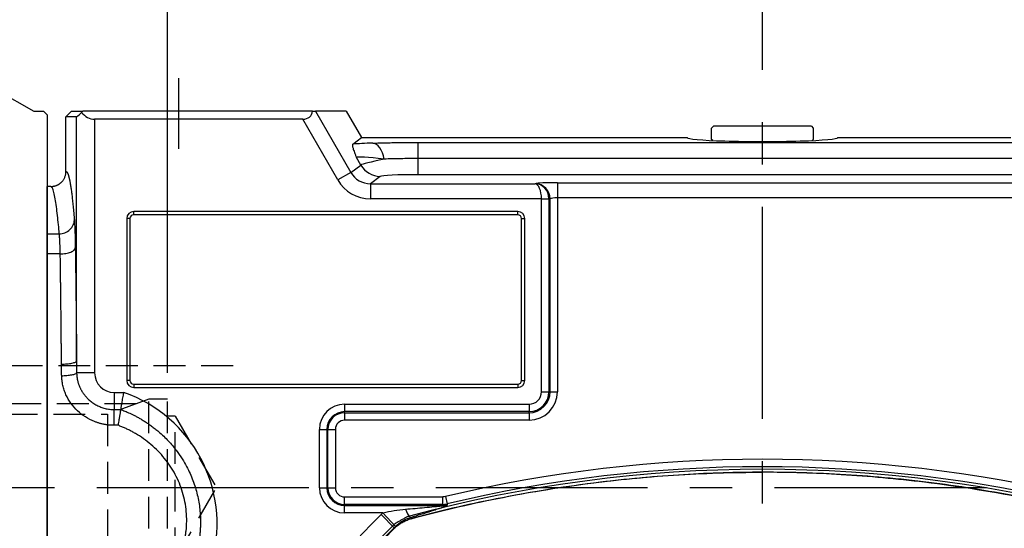
# Model space of a CAD drawing. Units: millimetres. Extents: x -49 to 2146, y -28 to 1372.
# Drawn here: x 1279 to 1540, y 767 to 902 of the extents above; entities that cross this region are included whole.
import ezdxf

# ---------------------------------------------------------------- set-up
doc = ezdxf.new("R2010")
doc.units = ezdxf.units.MM
doc.header["$LTSCALE"] = 7.5
doc.linetypes.add('HIDDEN', pattern=[0.375, 0.25, -0.125])
doc.linetypes.add('中心線', pattern=[12, 7.5, -1.5, 1.5, -1.5])
for name, color, linetype in [('CEN', 2, '中心線'), ('DIM', 3, 'Continuous'), ('HID', 6, 'HIDDEN'), ('MAIN', 7, 'Continuous')]:
    doc.layers.add(name, color=color, linetype=linetype)
doc.styles.get("Standard").update_dxf_attribs({"font": 'simplex.shx'})
doc.dimstyles.new('L', dxfattribs={"dimscale": 7, "dimtxt": 3, "dimasz": 2.5, "dimexe": 1, "dimexo": 1, "dimgap": 1, "dimtad": 1, "dimdsep": 46, "dimtxsty": 'Standard', "dimcen": 0, "dimclrd": 256, "dimclre": 256, "dimclrt": 256, "dimadec": 0, "dimazin": 0, "dimtfac": 0.6, "dimtmove": 0, "dimatfit": 3, "dimfxl": 0, "dimtolj": 1, "dimarcsym": 0})

# ---------------------------------------------------------------- blocks, each defined once
blk = doc.blocks.new('A$C050D4095')
at = {"layer": 'MAIN'}
for centre, start, end in [((-155.88, 90), 314.9048, 345.0952), ((0, 180), 254.9048, 285.0952)]:
    blk.add_arc(centre, 359.9, start, end, dxfattribs=at)
for points in [[(93.86, -167.44), (94.52, -167.23)], [(94.52, -167.23), (97.56, -165.48)], [(97.56, -165.48), (98.08, -165.01)], [(98.08, -165.01), (98.18, -164.91)], [(93.73, -167.48), (93.86, -167.44)]]:
    blk.add_open_spline(points, degree=1, dxfattribs=at)
blk = doc.blocks.new('A$C7EE200AD')
at = {"layer": 'HID', "ltscale": 4.5}
for p, q in [((-225, -32.49), (-225, 32.51)), ((-225, 32.51), (-139.38, 32.51)), ((-166.3, 22.31), (-225, 22.31)), ((-224, 19.51), (-225, 21.24)), ((-163, 23.51), (-173.99, 19.51)), ((-163, -23.49), (-163, 23.51)), ((-158, 23.51), (-163, 23.51)), ((-158, -23.49), (-158, 23.51)), ((-224, -19.49), (-224, 19.51)), ((-224, 19.51), (-221, 19.51)), ((-221, -19.49), (-221, 19.51)), ((-201, 19.01), (-221, 19.01)), ((-201, -19.49), (-201, 19.51)), ((-201, 19.51), (-173.99, 19.51)), ((-173.99, 19.51), (-173.99, -19.49)), ((-156, 19.01), (-158, 19.01)), ((-156, -18.99), (-156, 19.01)), ((-156, 19.01), (-145.03, 0.01)), ((-156, -18.99), (-145.03, 0.01)), ((-224, -19.49), (-225, -21.22)), ((-224, -19.49), (-221, -19.49)), ((-221, -18.99), (-201, -18.99)), ((-201, -19.49), (-173.99, -19.49)), ((-163, -23.49), (-173.99, -19.49)), ((-156, -18.99), (-158, -18.99)), ((-166.3, -22.29), (-225, -22.29)), ((-163, -23.49), (-158, -23.49)), ((-225, -32.49), (-139.38, -32.49))]:
    blk.add_line(p, q, dxfattribs=at)
blk = doc.blocks.new('*D48')
at = {"layer": 'Defpoints', "color": 0}
for p in [(1251.06, 971.58), (1236.06, 926.59), (1251.06, 810.08)]:
    blk.add_point(p, dxfattribs=at)
at = {"layer": 'DIM', "lineweight": -2}
for p, q in [((1236.06, 933.59), (1236.06, 978.58)), ((1251.06, 817.08), (1251.06, 978.58)), ((1218.56, 971.58), (1156.74, 971.58)), ((1251.06, 971.58), (1236.06, 971.58)), ((1268.56, 971.58), (1286.06, 971.58))]:
    blk.add_line(p, q, dxfattribs=at)
at = {"layer": 'DIM'}
for points in [[(1218.56, 974.49), (1218.56, 968.66), (1236.06, 971.58)], [(1268.56, 974.49), (1268.56, 968.66), (1251.06, 971.58)]]:
    blk.add_solid(points, dxfattribs=at)
at = {"layer": 'DIM', "insert": (1178.74, 989.08), "char_height": 21, "attachment_point": 5}
blk.add_mtext('\\A1;15', dxfattribs=at)
blk = doc.blocks.new('*D50')
at = {"layer": 'Defpoints', "color": 0}
for p in [(1318.06, 1021.58), (1236.06, 926.59), (1318.06, 801.08)]:
    blk.add_point(p, dxfattribs=at)
at = {"layer": 'DIM', "lineweight": -2}
for p, q in [((1236.06, 933.59), (1236.06, 1028.58)), ((1318.06, 808.08), (1318.06, 1028.58)), ((1253.56, 1021.58), (1300.56, 1021.58))]:
    blk.add_line(p, q, dxfattribs=at)
at = {"layer": 'DIM'}
for points in [[(1253.56, 1024.49), (1253.56, 1018.66), (1236.06, 1021.58)], [(1300.56, 1024.49), (1300.56, 1018.66), (1318.06, 1021.58)]]:
    blk.add_solid(points, dxfattribs=at)
at = {"layer": 'DIM', "insert": (1277.06, 1039.08), "char_height": 21, "attachment_point": 5}
blk.add_mtext('\\A1;82', dxfattribs=at)
blk = doc.blocks.new('*D51')
at = {"layer": 'Defpoints', "color": 0}
for p in [(1236.06, 1121.58), (1236.06, 926.59), (1691.06, 822.23)]:
    blk.add_point(p, dxfattribs=at)
at = {"layer": 'DIM', "lineweight": -2}
for p, q in [((1236.06, 933.59), (1236.06, 1128.58)), ((1691.06, 1030.45), (1691.06, 1128.58)), ((1673.56, 1121.58), (1253.56, 1121.58)), ((1691.06, 966.67), (1691.06, 989.94)), ((1691.06, 829.23), (1691.06, 926.78))]:
    blk.add_line(p, q, dxfattribs=at)
at = {"layer": 'DIM'}
for points in [[(1253.56, 1124.49), (1253.56, 1118.66), (1236.06, 1121.58)], [(1673.56, 1124.49), (1673.56, 1118.66), (1691.06, 1121.58)]]:
    blk.add_solid(points, dxfattribs=at)
at = {"layer": 'DIM', "insert": (1463.56, 1139.08), "char_height": 21, "attachment_point": 5}
blk.add_mtext('\\A1;455', dxfattribs=at)
blk = doc.blocks.new('*D52')
at = {"layer": 'Defpoints', "color": 0}
for p in [(1236.06, 1071.58), (1236.06, 926.59), (1476.06, 881.56)]:
    blk.add_point(p, dxfattribs=at)
at = {"layer": 'DIM', "lineweight": -2}
for p, q in [((1236.06, 933.59), (1236.06, 1078.58)), ((1476.06, 888.56), (1476.06, 1078.58)), ((1458.56, 1071.58), (1253.56, 1071.58))]:
    blk.add_line(p, q, dxfattribs=at)
at = {"layer": 'DIM'}
for points in [[(1253.56, 1074.49), (1253.56, 1068.66), (1236.06, 1071.58)], [(1458.56, 1074.49), (1458.56, 1068.66), (1476.06, 1071.58)]]:
    blk.add_solid(points, dxfattribs=at)
at = {"layer": 'DIM', "insert": (1356.06, 1089.08), "char_height": 21, "attachment_point": 5}
blk.add_mtext('\\A1;240', dxfattribs=at)

msp = doc.modelspace()

# ---------------------------------------------------------------- linework, layer by layer
at = {"layer": 'CEN'}
for p, q in [((1321.05804, 867.60904), (1321.05804, 886.30852)), ((1476.05804, 615.89239), (1476.05804, 881.5643)), ((1715.54625, 777.56382), (1213.08807, 777.56382))]:
    msp.add_line(p, q, dxfattribs=at)
at = {"layer": 'MAIN'}
for p, q in [((1253.58726, 893.88306), (1282.55804, 877.58699)), ((1282.55804, 877.58699), (1285.05804, 877.58699)), ((1285.05804, 877.58699), (1286.05804, 876.58699)), ((1286.05804, 876.58699), (1286.05804, 777.58699)), ((1292.55895, 877.56382), (1291.05804, 876.06382)), ((1292.55895, 877.56382), (1295.50353, 877.56382)), ((1295.50353, 877.56382), (1295.19743, 877.24882)), ((1356.50945, 877.56382), (1295.50353, 877.56382)), ((1356.50945, 877.56382), (1357.30108, 877.56382)), ((1357.30108, 877.56382), (1357.44091, 877.56382)), ((1357.44091, 877.56382), (1357.3236, 877.52995)), ((1357.3236, 877.52995), (1366.69814, 861.29277)), ((1365.52214, 877.56382), (1357.44091, 877.56382)), ((1365.52214, 877.56382), (1369.56359, 870.56382)), ((1293.86453, 876.02824), (1291.05804, 876.06382)), ((1291.05804, 861.56366), (1291.05804, 876.06382)), ((1293.86453, 811.23081), (1293.86453, 876.02824)), ((1298.66161, 875.43897), (1298.66161, 808.06382)), ((1353.9296, 875.43897), (1298.66161, 875.43897)), ((1363.24722, 859.30038), (1353.9296, 875.43897)), ((1462.55804, 873.06382), (1463.05804, 873.56382)), ((1489.05804, 873.56382), (1463.05804, 873.56382)), ((1489.05804, 873.56382), (1489.55804, 873.06382)), ((1462.55804, 870.06382), (1462.55804, 873.06382)), ((1489.55804, 873.06382), (1489.55804, 870.06382)), ((1367.22915, 868.83498), (1369.56359, 870.56382)), ((1369.56359, 870.56382), (1456.05804, 870.56382)), ((1384.64344, 864.9786), (1384.64344, 869.2636)), ((1384.64344, 869.2636), (1567.47264, 869.2636)), ((1462.84488, 869.77699), (1462.55804, 870.06382)), ((1489.55804, 870.06382), (1489.2712, 869.77699)), ((1496.05804, 870.56382), (1542.05804, 870.56382)), ((1366.69814, 861.29277), (1369.36289, 863.26623)), ((1369.36289, 863.26623), (1368.19923, 865.28174)), ((1384.64344, 860.6936), (1384.64344, 864.9786)), ((1567.47264, 864.9786), (1384.64344, 864.9786)), ((1366.69814, 861.29277), (1363.24722, 859.30038)), ((1567.47264, 860.6936), (1384.64344, 860.6936)), ((1374.53927, 860.26304), (1371.89916, 858.30782)), ((1371.89916, 858.30782), (1415.70164, 858.30782)), ((1371.89916, 858.30782), (1371.89916, 854.3133)), ((1415.70164, 858.30782), (1415.70903, 858.31002)), ((1421.61787, 858.56986), (1421.61787, 854.57534)), ((1421.61787, 858.56986), (1543.4982, 858.56986)), ((1287.0556, 857.56382), (1286.05804, 857.56382)), ((1286.05804, 845.01386), (1286.05804, 857.56382)), ((1287.33309, 857.27993), (1287.0556, 857.56382)), ((1287.0556, 857.56382), (1287.33309, 857.27993)), ((1287.85251, 857.63812), (1287.33437, 857.37355)), ((1417.37794, 854.3133), (1371.89916, 854.3133)), ((1417.37794, 854.3133), (1419.34494, 854.39971)), ((1417.37984, 803.06382), (1417.37984, 854.22669)), ((1419.34946, 854.22669), (1417.37984, 854.22669)), ((1419.64826, 854.3155), (1419.34946, 854.22669)), ((1419.34946, 854.22669), (1419.34946, 803.06382)), ((1419.64826, 803.06382), (1419.64826, 854.3155)), ((1421.61787, 854.57534), (1421.61787, 803.06382)), ((1543.4982, 854.57534), (1421.61787, 854.57534)), ((1411.05804, 850.92985), (1309.05804, 850.92985)), ((1309.05804, 850.06382), (1309.05804, 850.92985)), ((1411.05804, 850.06382), (1309.05804, 850.06382)), ((1411.05804, 850.06382), (1411.05804, 850.92985)), ((1307.19201, 849.06382), (1307.19201, 806.06382)), ((1308.05804, 849.06382), (1307.19201, 849.06382)), ((1308.05804, 849.06382), (1308.05804, 806.06382)), ((1412.05804, 849.06382), (1412.92406, 849.06382)), ((1412.05804, 806.06382), (1412.05804, 849.06382)), ((1412.92406, 806.06382), (1412.92406, 849.06382)), ((1286.05804, 845.01386), (1289.27899, 845.01386)), ((1286.05804, 839.68053), (1286.05804, 845.01386)), ((1289.53973, 839.68053), (1286.05804, 839.68053)), ((1286.05804, 715.44712), (1286.05804, 839.68053)), ((1298.66161, 808.06382), (1293.88901, 808.06382)), ((1308.05804, 806.06382), (1307.19201, 806.06382)), ((1412.05804, 806.06382), (1412.92406, 806.06382)), ((1309.05804, 805.06382), (1309.05804, 804.1978)), ((1309.05804, 805.06382), (1411.05804, 805.06382)), ((1309.05804, 804.1978), (1411.05804, 804.1978)), ((1411.05804, 805.06382), (1411.05804, 804.1978)), ((1417.37984, 803.06382), (1419.34946, 803.06382)), ((1419.64826, 803.06382), (1419.34946, 803.06382)), ((1419.64826, 803.06382), (1421.61787, 803.06382)), ((1303.86478, 802.86382), (1303.86478, 798.33516)), ((1303.86478, 802.86382), (1306.42013, 802.86382)), ((1303.86478, 798.33516), (1305.63099, 798.33516)), ((1365.05804, 799.74202), (1414.05804, 799.74202)), ((1365.05804, 799.74202), (1365.05804, 797.77241)), ((1414.05804, 797.77241), (1365.05804, 797.77241)), ((1365.05804, 797.4736), (1365.05804, 797.77241)), ((1414.05804, 799.74202), (1414.05804, 797.77241)), ((1414.05804, 797.4736), (1414.05804, 797.77241)), ((1365.05804, 797.4736), (1414.05804, 797.4736)), ((1365.05804, 797.4736), (1365.05804, 795.50399)), ((1414.05804, 795.50399), (1365.05804, 795.50399)), ((1414.05804, 797.4736), (1414.05804, 795.50399)), ((1304.92947, 794.1467), (1303.86478, 794.1467)), ((1358.37984, 777.56382), (1358.37984, 793.06382)), ((1358.37984, 793.06382), (1360.34946, 793.06382)), ((1360.34946, 793.06382), (1360.34946, 777.56382)), ((1360.64826, 793.06382), (1360.34946, 793.06382)), ((1360.64826, 777.56382), (1360.64826, 793.06382)), ((1360.64826, 793.06382), (1362.61787, 793.06382)), ((1362.61787, 793.06382), (1362.61787, 777.56382)), ((1476.05804, 781.68214), (1476.05804, 781.6822)), ((1286.05804, 777.58699), (1286.05804, 678.58699)), ((1358.37984, 777.56382), (1360.34946, 777.56382)), ((1360.64826, 777.56382), (1360.34946, 777.56382)), ((1360.64826, 777.56382), (1362.61787, 777.56382)), ((1365.05804, 773.15404), (1365.05804, 775.12366)), ((1365.05804, 775.12366), (1391.14464, 775.12366)), ((1391.14464, 773.15404), (1391.14464, 775.12366)), ((1391.83099, 775.20449), (1392.28855, 773.28876)), ((1365.05804, 773.15404), (1365.05804, 772.85524)), ((1391.14464, 773.15404), (1365.05804, 773.15404)), ((1365.05804, 770.88562), (1365.05804, 772.85524)), ((1365.05804, 772.85524), (1391.17984, 772.85524)), ((1391.17984, 772.85524), (1391.14464, 773.15404)), ((1392.28855, 773.28876), (1392.32421, 772.99007)), ((1375.2374, 770.88562), (1365.05804, 770.88562)), ((1374.75142, 770.42241), (1378.22873, 766.93608)), ((1375.2374, 770.88562), (1378.55186, 767.24636)), ((1382.536, 769.61944), (1382.70228, 769.33604)), ((1378.30694, 766.79839), (1378.22873, 766.93608))]:
    msp.add_line(p, q, dxfattribs=at)
at = {"layer": 'MAIN', "linetype": 'Continuous', "lineweight": 0}
for p, q in [((1286.05804, 844.39248), (1286.05804, 839.32895)), ((1286.05804, 830.53509), (1286.05804, 724.59256))]:
    msp.add_line(p, q, dxfattribs=at)
at = {"layer": 'MAIN', "flags": 128}
msp.add_lwpolyline([(1375.5856, 864.84341), (1375.38487, 865.70111), (1375.11724, 866.49723), (1374.78903, 867.21297), (1374.40797, 867.83145), (1373.98307, 868.33807), (1373.52433, 868.72089), (1373.04259, 868.97087), (1372.54921, 869.08212)], dxfattribs=at)
at = {"layer": 'MAIN'}
for centre, radius, start, end in [((1374.56657, 866.27277), 6.0098, 210.0180841, 269.739658), ((1415.63837, 854.30073), 4.00991, 0.2110611, 88.990409), ((1309.05804, 849.06382), 1.86603, 90, 180), ((1309.05804, 849.06382), 1, 90, 180), ((1411.05804, 849.06382), 1.86603, 0, 90), ((1411.05804, 849.06382), 1, 0, 90), ((1309.05804, 806.06382), 1.86603, 180, 270), ((1309.05804, 806.06382), 1, 180, 270), ((1411.05804, 806.06382), 1.86603, 270, 0), ((1411.05804, 806.06382), 1, 270, 0), ((1414.05804, 803.06382), 3.3218, 270, 0), ((1414.05804, 803.06382), 5.29142, 270, 0), ((1414.05804, 803.06382), 5.59022, 270, 0), ((1414.05804, 803.06382), 7.55983, 270, 0), ((1294.34534, 768.06382), 36.83531, 345, 70.8644254), ((1365.05804, 793.06382), 6.6782, 90, 180), ((1365.05804, 793.06382), 4.70858, 90, 180), ((1365.05804, 793.06382), 4.40978, 90, 180), ((1365.05804, 793.06382), 2.44017, 90, 180), ((1476.05804, 422.56382), 362.55983, 76.5667648, 103.4332352), ((1476.05804, 422.56382), 360.59022, 76.5667648, 103.4332352), ((1365.05804, 777.56382), 6.6782, 180, 270), ((1365.05804, 777.56382), 4.70858, 180, 270), ((1365.05804, 777.56382), 4.40978, 180, 270), ((1365.05804, 777.56382), 2.44017, 180, 270), ((1386.87677, 773.57125), 5.87018, 196.7216585, 222.3145975), ((1391.16175, 777.9328), 5.07759, 270.2040986, 283.234656), ((1631.94261, 512.56382), 364.1955, 134.9257569, 152.372897), ((1631.94261, 512.56382), 359.27146, 134.9257569, 165.0742431)]:
    msp.add_arc(centre, radius, start, end, dxfattribs=at)
for centre, major_axis, ratio, start_param, end_param in [((1298.66161, 880.82832), (-4.79925, -4.79932), 0.017676345, 0.017231806, 0.746859869), ((1298.66161, 881.31896), (0, -5.87999), 0.81632765, 5.476923629, 6.283185307), ((1351.10059, 880.33896), (-4.92367, 4.06773), 0.554858322, 2.550173827, 3.51889364), ((1387.23467, 868.18902), (-24.25703, 0.02889), 0.045355261, 5.362724198, 5.682168375), ((1476.05804, 870.56382), (-20, 0), 0.052407779, 0, 3.141592654), ((1387.23467, 862.19724), (-19.06252, 3.04308), 0.051154798, 5.37797635, 6.237422906), ((1384.91576, 866.21371), (-15.59053, -2.99451), 0.032414813, 5.347713867, 6.207160423), ((1371.9362, 864.32703), (-4.8652, -3.60308), 0.991061306, 6.169772175, 7.214686412), ((1384.91576, 860.22193), (-10.39587, 0.01238), 0.045355261, 4.73864089, 6.222170754), ((1371.9362, 864.32703), (-8.06728, -5.97449), 0.996145234, 6.169772175, 7.214686412), ((1415.70164, 854.3133), (0.64772, -3.95287), 0.908287162, 1.444669803, 2.963106253), ((1415.70164, 854.3133), (0.10655, -3.99975), 0.418829521, 1.559639862, 3.078076311), ((1421.61787, 858.25541), (-6, 0), 0.052407779, 4.71238898, 6.108652382), ((1415.34899, 854.20849), (-1.94928, -0.57936), 0.983498724, 2.85720134, 2.900473049), ((1415.34899, 854.20849), (-3.83476, -1.13976), 0.999861589, 2.85720134, 2.900473049), ((1421.61787, 854.2609), (-2, 0), 0.157223338, 4.71238898, 6.108652382), ((1303.86478, 808.06382), (5.20317, 0), 0.999390827, 3.141592654, 4.71238898)]:
    msp.add_ellipse(centre, major_axis=major_axis, ratio=ratio, start_param=start_param, end_param=end_param, dxfattribs=at)
for points in [[(1357.30108, 877.56382), (1357.30862, 877.55254), (1357.31613, 877.54124), (1357.3236, 877.52995)], [(1391.83099, 775.20449), (1391.60567, 775.15067), (1391.3763, 775.12366), (1391.14464, 775.12366)], [(1391.14464, 773.15404), (1391.53069, 773.15459), (1391.91294, 773.19961), (1392.28855, 773.28876)], [(1374.75142, 770.42241), (1374.90991, 770.58049), (1375.0719, 770.7349), (1375.2374, 770.88562)], [(1382.70228, 769.33604), (1382.64414, 769.32038), (1382.58624, 769.30409), (1382.52856, 769.28718)], [(1378.55186, 767.24636), (1378.44176, 767.14541), (1378.33405, 767.04198), (1378.22873, 766.93608)], [(1378.43646, 766.92473), (1378.39286, 766.88313), (1378.34968, 766.84102), (1378.30694, 766.79839)]]:
    msp.add_open_spline(points, degree=3, dxfattribs=at)
for points, knots in [([(1367.22915, 868.83498), (1367.16115, 868.78462), (1367.13768, 868.65984), (1367.16749, 868.28196), (1367.22105, 868.02826), (1367.39871, 867.40352), (1367.5211, 867.03841), (1367.74629, 866.42538), (1367.82831, 866.21011), (1367.96069, 865.8725), (1368.00638, 865.75751), (1368.10068, 865.52294), (1368.14979, 865.4022), (1368.19923, 865.28174)], [0, 0, 0, 0, 0.25, 0.25, 0.5, 0.5, 0.75, 0.75, 0.875, 0.875, 0.9375, 0.9375, 1, 1, 1, 1]), ([(1372.54921, 869.08212), (1373.45198, 869.11219), (1374.38816, 869.13843), (1375.83969, 869.17234), (1376.33145, 869.18274), (1377.33073, 869.20172), (1377.83966, 869.21032), (1379.38027, 869.23324), (1380.41825, 869.24458), (1382.51509, 869.25976), (1383.57394, 869.2636), (1384.64344, 869.2636)], [0, 0, 0, 0, 0.25, 0.25, 0.375, 0.375, 0.5, 0.5, 0.75, 0.75, 1, 1, 1, 1]), ([(1384.64344, 864.9786), (1383.04226, 864.9786), (1381.47201, 864.96744), (1379.54919, 864.93907), (1379.16773, 864.93267), (1378.41893, 864.91854), (1378.05044, 864.9108), (1376.96285, 864.88551), (1376.26151, 864.86592), (1375.5856, 864.84341)], [0, 0, 0, 0, 0.5, 0.5, 0.625, 0.625, 0.75, 0.75, 1, 1, 1, 1]), ([(1287.0556, 857.56373), (1287.1237, 857.56473), (1287.26126, 857.56676), (1287.46904, 857.58341), (1287.67957, 857.61067), (1287.89199, 857.65003), (1288.10535, 857.70165), (1288.31865, 857.76593), (1288.5308, 857.84304), (1288.74067, 857.93311), (1288.94713, 858.0361), (1289.149, 858.15184), (1289.34512, 858.28003), (1289.53437, 858.42023), (1289.71566, 858.57185), (1289.90536, 858.75056), (1290.10201, 858.96289), (1290.30161, 859.21577), (1290.48673, 859.49466), (1290.65277, 859.79799), (1290.7953, 860.12325), (1290.9106, 860.46698), (1290.99458, 860.82489), (1291.04806, 861.19205), (1291.05471, 861.43971), (1291.05804, 861.56366)], [0, 0, 0, 0, 0.032509056, 0.0656679598, 0.0994502284, 0.1338248693, 0.1687563466, 0.204204618, 0.2401252508, 0.2764696204, 0.3131851937, 0.3502158968, 0.3875025635, 0.424983456, 0.4625948496, 0.5002716676, 0.5493461598, 0.6006259091, 0.6539135962, 0.7089701376, 0.7655171123, 0.8232416269, 0.8818035538, 0.9408447997, 1, 1, 1, 1]), ([(1291.05804, 861.56366), (1291.0727, 861.56236), (1291.102, 861.55976), (1291.14593, 861.54373), (1291.18983, 861.51882), (1291.2337, 861.48417), (1291.27753, 861.44), (1291.32132, 861.38625), (1291.36508, 861.32294), (1291.4088, 861.25007), (1291.45249, 861.16763), (1291.49615, 861.07563), (1291.53977, 860.97406), (1291.58335, 860.86293), (1291.6269, 860.74224), (1291.67041, 860.61198), (1291.71389, 860.47215), (1291.75733, 860.32277), (1291.80074, 860.16381), (1291.84411, 859.9953), (1291.88745, 859.81722), (1291.93075, 859.62957), (1291.97402, 859.43236), (1292.01725, 859.22559), (1292.06044, 859.00925), (1292.1036, 858.78335), (1292.14673, 858.54788), (1292.20418, 858.22123), (1292.27579, 857.78964), (1292.36139, 857.23469), (1292.44658, 856.643), (1292.53138, 856.01457), (1292.61579, 855.3494), (1292.69979, 854.64749), (1292.7834, 853.90885), (1292.86661, 853.13348), (1292.94942, 852.32132), (1293.03183, 851.47261), (1293.11384, 850.58648), (1293.19549, 849.66615), (1293.24952, 849.02226), (1293.27656, 848.70012)], [0, 0, 0, 0, 0.019297826, 0.038581462, 0.057852024, 0.077110628, 0.096358396, 0.115596448, 0.134825908, 0.154047902, 0.173263555, 0.192473994, 0.211680349, 0.230883748, 0.250085321, 0.269286197, 0.288487507, 0.30769038, 0.326895947, 0.346105335, 0.365319675, 0.384540093, 0.403767715, 0.423003668, 0.442249076, 0.461505059, 0.480772739, 0.500053234, 0.538615798, 0.577127851, 0.615598345, 0.654036263, 0.69245061, 0.730850407, 0.769244688, 0.807642488, 0.84605284, 0.884484769, 0.922947285, 0.961449375, 1, 1, 1, 1]), ([(1289.27899, 845.01386), (1289.20658, 845.83591), (1289.05225, 847.58798), (1288.80041, 850.00227), (1288.51589, 852.33366), (1288.1981, 854.43324), (1287.84706, 856.10244), (1287.55523, 857.10418), (1287.37969, 857.24306), (1287.33309, 857.27993)], [0, 0, 0, 0, 0.1167010125, 0.2487315021, 0.3960905588, 0.5587771509, 0.7367901294, 0.9301282302, 1, 1, 1, 1]), ([(1289.27899, 845.01386), (1289.74695, 845.01971), (1290.25117, 845.10408), (1291.22793, 845.46974), (1291.69754, 845.75213), (1292.47594, 846.46991), (1292.78218, 846.90295), (1293.17872, 847.80364), (1293.27022, 848.2686), (1293.27656, 848.70012)], [0, 0, 0, 0, 0.25, 0.25, 0.5, 0.5, 0.75, 0.75, 1, 1, 1, 1]), ([(1293.27656, 848.70012), (1293.2807, 848.64905), (1293.28897, 848.54697), (1293.30119, 848.38148), (1293.31325, 848.2071), (1293.32513, 848.02292), (1293.33685, 847.82919), (1293.3484, 847.62584), (1293.36918, 847.23703), (1293.39814, 846.61955), (1293.43314, 845.70892), (1293.4649, 844.70607), (1293.48842, 843.80006), (1293.50538, 843.03929), (1293.51708, 842.45244), (1293.52785, 841.85169), (1293.53415, 841.4396), (1293.5373, 841.23345)], [0, 0, 0, 0, 0.035780695, 0.071521938, 0.107251244, 0.142996153, 0.178784171, 0.214642706, 0.250599002, 0.375804524, 0.500687671, 0.625353656, 0.750432002, 0.813016758, 0.875375868, 0.937654905, 1, 1, 1, 1]), ([(1289.53973, 839.68053), (1289.53764, 839.77925), (1289.53343, 839.97807), (1289.52641, 840.27287), (1289.51883, 840.56719), (1289.51063, 840.86012), (1289.50183, 841.15121), (1289.49243, 841.43985), (1289.48242, 841.72545), (1289.47181, 842.00736), (1289.4606, 842.28496), (1289.44879, 842.55755), (1289.43637, 842.82447), (1289.42334, 843.08498), (1289.40972, 843.33838), (1289.39549, 843.5839), (1289.38066, 843.8208), (1289.36522, 844.04831), (1289.34918, 844.26561), (1289.33254, 844.47202), (1289.31529, 844.66635), (1289.29746, 844.84922), (1289.28517, 844.95878), (1289.27899, 845.01386)], [0, 0, 0, 0, 0.041698803, 0.083989104, 0.126871003, 0.170344595, 0.214409969, 0.259067213, 0.30431641, 0.350157641, 0.396590983, 0.44361651, 0.491234292, 0.539444397, 0.588246893, 0.637641841, 0.687629303, 0.738209338, 0.789382001, 0.841147347, 0.893505429, 0.946456297, 1, 1, 1, 1]), ([(1289.53973, 839.68053), (1290.00345, 839.68632), (1290.50224, 839.72481), (1291.46905, 839.88244), (1291.93433, 840.002), (1292.70977, 840.30323), (1293.01755, 840.48397), (1293.42331, 840.85955), (1293.52238, 841.05331), (1293.5373, 841.23345)], [0, 0, 0, 0, 0.25, 0.25, 0.5, 0.5, 0.75, 0.75, 1, 1, 1, 1]), ([(1289.86697, 810.40966), (1289.86383, 810.82294), (1289.85755, 811.64985), (1289.84768, 812.88803), (1289.83748, 814.12519), (1289.82691, 815.36103), (1289.81597, 816.59554), (1289.80468, 817.82861), (1289.79303, 819.06016), (1289.78102, 820.29012), (1289.76864, 821.51838), (1289.75591, 822.74487), (1289.74282, 823.9695), (1289.72936, 825.19219), (1289.71555, 826.41285), (1289.70137, 827.6314), (1289.68683, 828.84775), (1289.67194, 830.06181), (1289.65668, 831.27349), (1289.64106, 832.48272), (1289.62508, 833.6894), (1289.60875, 834.89344), (1289.59205, 836.09478), (1289.57498, 837.29323), (1289.55758, 838.48908), (1289.54569, 839.28327), (1289.53973, 839.68053)], [0, 0, 0, 0, 0.041266179, 0.08256716, 0.123902947, 0.165273541, 0.206678948, 0.248119168, 0.289594207, 0.331104066, 0.37264875, 0.414228261, 0.455842602, 0.497491776, 0.539175787, 0.580894638, 0.622648332, 0.664436871, 0.706260259, 0.748118499, 0.790011594, 0.831939547, 0.873902361, 0.915900039, 0.957932584, 1, 1, 1, 1]), ([(1293.5373, 841.23345), (1293.54321, 840.82904), (1293.55503, 840.02049), (1293.57232, 838.80301), (1293.58929, 837.58268), (1293.6059, 836.35914), (1293.62216, 835.13249), (1293.63807, 833.9027), (1293.65364, 832.66978), (1293.66885, 831.43372), (1293.68371, 830.19454), (1293.69822, 828.95222), (1293.71238, 827.70677), (1293.72619, 826.45818), (1293.73965, 825.20646), (1293.75276, 823.95162), (1293.76552, 822.69363), (1293.77793, 821.43252), (1293.78999, 820.16827), (1293.8017, 818.90089), (1293.81306, 817.63038), (1293.82406, 816.35674), (1293.83472, 815.07997), (1293.84503, 813.80003), (1293.855, 812.51711), (1293.86136, 811.65967), (1293.86453, 811.23081)], [0, 0, 0, 0, 0.04178072, 0.083531957, 0.125256365, 0.166956599, 0.20863532, 0.250295195, 0.291938892, 0.333569084, 0.375188445, 0.416799652, 0.458405383, 0.500008319, 0.541611139, 0.583216523, 0.624827152, 0.666445702, 0.708074852, 0.749717276, 0.791375648, 0.833052635, 0.874750905, 0.916473118, 0.958221933, 1, 1, 1, 1]), ([(1289.86697, 810.40966), (1290.33024, 810.41291), (1290.82845, 810.43343), (1291.79422, 810.51698), (1292.25904, 810.58023), (1293.03417, 810.73945), (1293.3421, 810.83493), (1293.74884, 811.03331), (1293.84871, 811.13565), (1293.86453, 811.23081)], [0, 0, 0, 0, 0.25, 0.25, 0.5, 0.5, 0.75, 0.75, 1, 1, 1, 1]), ([(1293.86453, 811.23081), (1293.8672, 810.70526), (1293.87255, 809.65005), (1293.88351, 808.59394), (1293.88901, 808.06382)], [0, 0, 0, 0, 0.498051885, 1, 1, 1, 1]), ([(1289.91184, 807.31992), (1289.90486, 807.67564), (1289.89112, 808.37517), (1289.87602, 809.40508), (1289.86995, 810.07876), (1289.86697, 810.40966)], [0, 0, 0, 0, 0.34488444, 0.678215664, 1, 1, 1, 1]), ([(1289.91184, 807.31992), (1290.35776, 807.32866), (1290.83423, 807.35227), (1291.76, 807.43401), (1292.20713, 807.49226), (1292.96762, 807.6345), (1293.27906, 807.71814), (1293.71607, 807.8913), (1293.84226, 807.98042), (1293.88901, 808.06382)], [0, 0, 0, 0, 0.25, 0.25, 0.5, 0.5, 0.75, 0.75, 1, 1, 1, 1]), ([(1303.86478, 794.1467), (1303.73501, 794.14768), (1303.47605, 794.14965), (1303.08867, 794.16555), (1302.70335, 794.19096), (1302.32006, 794.22678), (1301.93882, 794.27279), (1301.55963, 794.32903), (1301.18248, 794.39549), (1300.80738, 794.47218), (1300.43433, 794.55909), (1300.06332, 794.65622), (1299.69436, 794.76357), (1299.32746, 794.88113), (1298.96259, 795.00892), (1297.88578, 795.41836), (1296.16657, 796.28763), (1294.05386, 797.94078), (1292.29553, 799.9454), (1291.19815, 801.86295), (1290.56035, 803.4887), (1290.26718, 804.53681), (1290.09538, 805.3882), (1289.99974, 806.03074), (1289.93482, 806.67478), (1289.9195, 807.10491), (1289.91184, 807.31992)], [0, 0, 0, 0, 0.018243319, 0.036403591, 0.054493767, 0.072526946, 0.090516356, 0.108475317, 0.126417221, 0.144355494, 0.162303573, 0.180274873, 0.198282756, 0.216340503, 0.234461285, 0.252658139, 0.378424031, 0.503712543, 0.628615145, 0.752867435, 0.814614957, 0.876523152, 0.907570429, 0.938447465, 0.969231381, 1, 1, 1, 1]), ([(1293.88901, 808.06382), (1293.89165, 807.95804), (1293.89693, 807.7471), (1293.91795, 807.43204), (1293.94829, 807.11959), (1293.98867, 806.81007), (1294.0386, 806.50378), (1294.09792, 806.20101), (1294.16636, 805.90202), (1294.24368, 805.60708), (1294.32961, 805.31643), (1294.4239, 805.03029), (1294.52629, 804.74888), (1294.63652, 804.47239), (1294.7543, 804.20103), (1294.87939, 803.93495), (1295.0115, 803.67432), (1295.15038, 803.41928), (1295.29574, 803.16998), (1295.44732, 802.92653), (1295.60487, 802.68904), (1295.7681, 802.45762), (1295.93675, 802.23235), (1296.11057, 802.01331), (1296.2893, 801.80057), (1296.47268, 801.59419), (1296.66046, 801.39421), (1296.92508, 801.12736), (1297.2766, 800.80187), (1297.72718, 800.43093), (1298.20081, 800.08534), (1298.69616, 799.76665), (1299.21182, 799.47632), (1299.74626, 799.21578), (1300.29788, 798.98636), (1300.86496, 798.78933), (1301.44569, 798.62594), (1302.03819, 798.49706), (1302.64045, 798.40461), (1303.2504, 798.34608), (1303.65963, 798.33881), (1303.86478, 798.33516)], [0, 0, 0, 0, 0.0207074998, 0.0412907859, 0.061749585, 0.082083691, 0.102292962, 0.1223773173, 0.1423367344, 0.1621712467, 0.1818809401, 0.2014659509, 0.2209264628, 0.2402627048, 0.2594749486, 0.2785635062, 0.2975287276, 0.316370999, 0.3350907401, 0.3536884024, 0.3721644672, 0.3905194434, 0.408753866, 0.4268682943, 0.4448633096, 0.4627395144, 0.4804975301, 0.4981379955, 0.5357116839, 0.5734423269, 0.6113334217, 0.6493887316, 0.6876122643, 0.7260082494, 0.7645811156, 0.8033354674, 0.8422760621, 0.8814077852, 0.9207356268, 0.9602646568, 1, 1, 1, 1]), ([(1305.63059, 798.33289), (1305.64545, 798.41529), (1305.66365, 798.51641), (1305.70556, 798.74987), (1305.72936, 798.88281), (1305.78263, 799.18146), (1305.81218, 799.34762), (1305.87482, 799.70154), (1305.90815, 799.89052), (1305.97869, 800.29252), (1306.0162, 800.50716), (1306.09272, 800.94742), (1306.13195, 801.1742), (1306.21227, 801.64092), (1306.25364, 801.8825), (1306.31597, 802.24846), (1306.33678, 802.37093), (1306.37844, 802.61682), (1306.39954, 802.74169), (1306.42013, 802.86382)], [0, 0, 0, 0, 0.125, 0.125, 0.25, 0.25, 0.375, 0.375, 0.5, 0.5, 0.625, 0.625, 0.75, 0.75, 0.875, 0.875, 0.9375, 0.9375, 1, 1, 1, 1]), ([(1303.86478, 794.1467), (1303.86478, 794.55763), (1303.86478, 794.99869), (1303.86478, 795.8757), (1303.86478, 796.31034), (1303.86478, 797.09257), (1303.86478, 797.43883), (1303.86478, 797.99165), (1303.86478, 798.19822), (1303.86478, 798.33516)], [0, 0, 0, 0, 0.25, 0.25, 0.5, 0.5, 0.75, 0.75, 1, 1, 1, 1]), ([(1304.92947, 794.1467), (1304.93941, 794.19595), (1304.96871, 794.34115), (1305.04003, 794.72744), (1305.14366, 795.3026), (1305.25137, 795.91373), (1305.33248, 796.36533), (1305.38328, 796.67262), (1305.42034, 796.88094), (1305.45301, 797.05691), (1305.48459, 797.29955), (1305.52796, 797.60505), (1305.57235, 797.90609), (1305.6017, 798.12099), (1305.62123, 798.23922), (1305.62788, 798.30227), (1305.63018, 798.32106), (1305.63134, 798.33053)], [0, 0, 0, 0, 0.0281214217, 0.082912479, 0.2188844152, 0.353545479, 0.4401027382, 0.4979794599, 0.5525982104, 0.58156944, 0.622401294, 0.729552638, 0.8249606698, 0.9035904226, 0.9691984151, 0.9844869726, 1, 1, 1, 1]), ([(1305.63122, 798.33022), (1305.80657, 798.26505), (1306.17489, 798.12816), (1306.7489, 797.90006), (1307.37069, 797.63963), (1308.03829, 797.34276), (1308.74997, 797.00638), (1309.50356, 796.62687), (1310.2966, 796.20055), (1311.12631, 795.72359), (1311.98952, 795.19204), (1312.88267, 794.60186), (1313.80173, 793.949), (1314.74227, 793.22935), (1316.28945, 791.95175), (1318.22347, 790.09542), (1320.282, 787.65421), (1321.87216, 785.36714), (1323.41736, 782.70893), (1324.84966, 779.53765), (1326.01237, 775.72809), (1326.67438, 771.89134), (1326.81404, 768.99454), (1326.75948, 767.05889), (1326.6984, 766.04393), (1326.60289, 765.01429), (1326.4714, 763.97126), (1326.30273, 762.91617), (1326.0946, 761.85075), (1325.84893, 760.77563), (1325.65237, 760.0615), (1325.55332, 759.70167)], [0, 0, 0, 0, 0.011730516, 0.024640981, 0.038731928, 0.054003957, 0.070457738, 0.088094016, 0.106913613, 0.126917433, 0.148106464, 0.170481787, 0.194044573, 0.218796096, 0.244737732, 0.319868033, 0.386527004, 0.444685454, 0.494318722, 0.579174519, 0.662212648, 0.74339848, 0.82270281, 0.84359743, 0.864855892, 0.886477335, 0.908460905, 0.930805759, 0.953511077, 0.976576073, 1, 1, 1, 1]), ([(1321.90982, 761.0898), (1321.96035, 761.25414), (1322.06125, 761.58234), (1322.20058, 762.07761), (1322.33078, 762.57401), (1322.451, 763.07181), (1322.56148, 763.57093), (1322.66215, 764.07139), (1322.75302, 764.57318), (1322.8341, 765.0763), (1322.90538, 765.58074), (1323.05044, 766.77379), (1323.16792, 768.66565), (1323.0673, 771.25109), (1322.70819, 773.81184), (1322.08922, 776.32581), (1321.21928, 778.7718), (1320.11081, 781.112), (1318.78263, 783.3299), (1317.25544, 785.3988), (1315.5396, 787.31998), (1313.66573, 789.06404), (1311.64983, 790.63042), (1309.94265, 791.73055), (1308.61625, 792.4765), (1307.71824, 792.94201), (1306.80439, 793.37596), (1305.87578, 793.78129), (1305.24517, 794.0248), (1304.92947, 794.1467)], [0, 0, 0, 0, 0.012610943, 0.025183305, 0.037721562, 0.05023023, 0.062713856, 0.075177014, 0.0876243, 0.100060329, 0.112489728, 0.124917131, 0.188021719, 0.250865269, 0.313686781, 0.376532701, 0.439547718, 0.50286663, 0.565253083, 0.628022819, 0.690403542, 0.753174929, 0.81481953, 0.876735821, 0.901381031, 0.926001242, 0.950625281, 0.975281967, 1, 1, 1, 1]), ([(1476.05804, 781.68214), (1469.11097, 781.68214), (1454.67752, 781.22085), (1431.11512, 779.06633), (1406.18383, 775.08225), (1389.89932, 771.26908), (1382.52856, 769.28718)], [0.0265522035, 0.0265522035, 0.0265522035, 0.0265522035, 0.2400243814, 0.4658258191, 0.751634921, 1, 1, 1, 1]), ([(1382.70228, 769.33604), (1386.50412, 770.36027), (1390.32111, 771.3222), (1397.98548, 773.12118), (1401.83459, 773.95855), (1409.55406, 775.50541), (1413.42383, 776.21473), (1421.18363, 777.50408), (1425.07365, 778.0841), (1432.87395, 779.11482), (1436.78584, 779.56574), (1444.6223, 780.33807), (1448.54387, 780.65924), (1460.31858, 781.42879), (1468.18174, 781.6822), (1476.05804, 781.6822)], [0, 0, 0, 0, 0.125, 0.125, 0.25, 0.25, 0.375, 0.375, 0.5, 0.5, 0.625, 0.625, 0.75, 0.75, 1, 1, 1, 1]), ([(1569.4138, 769.33604), (1565.61196, 770.36027), (1561.79497, 771.3222), (1554.13059, 773.12118), (1550.28149, 773.95855), (1542.56202, 775.50541), (1538.69225, 776.21473), (1530.93245, 777.50408), (1527.04243, 778.0841), (1519.24212, 779.11482), (1515.33023, 779.56574), (1507.49378, 780.33807), (1503.57221, 780.65924), (1491.7975, 781.42879), (1483.93434, 781.6822), (1476.05804, 781.6822)], [0, 0, 0, 0, 0.125, 0.125, 0.25, 0.25, 0.375, 0.375, 0.5, 0.5, 0.625, 0.625, 0.75, 0.75, 1, 1, 1, 1]), ([(1569.58752, 769.28718), (1562.21676, 771.26908), (1545.93225, 775.08225), (1521.00096, 779.06633), (1497.43855, 781.22085), (1483.00511, 781.68214), (1476.05804, 781.68214)], [0.0265522035, 0.0265522035, 0.0265522035, 0.0265522035, 0.2749172825, 0.5607263844, 0.7865278221, 1, 1, 1, 1]), ([(1375.2374, 770.88562), (1376.22492, 771.14259), (1377.22141, 771.34543), (1379.22944, 771.67206), (1380.24028, 771.795), (1381.25481, 771.88227)], [0, 0, 0, 0, 0.5, 0.5, 1, 1, 1, 1]), ([(1381.25481, 771.88227), (1382.94522, 772.02768), (1384.63513, 772.17311), (1387.16146, 772.39892), (1388.00214, 772.47525), (1389.25658, 772.59717), (1389.67465, 772.63899), (1390.29232, 772.70727), (1390.49742, 772.7309), (1390.7963, 772.77052), (1390.89411, 772.78428), (1391.0315, 772.80775), (1391.07655, 772.81616), (1391.13343, 772.83017), (1391.15034, 772.83504), (1391.17484, 772.8452), (1391.18179, 772.85051), (1391.17984, 772.85524)], [0, 0, 0, 0, 0.5, 0.5, 0.75, 0.75, 0.875, 0.875, 0.9375, 0.9375, 0.96875, 0.96875, 0.984375, 0.984375, 0.9921875, 0.9921875, 1, 1, 1, 1]), ([(1392.32421, 772.99007), (1392.32686, 772.96789), (1392.31481, 772.9428), (1392.2647, 772.88747), (1392.2261, 772.85689), (1392.07915, 772.7606), (1391.9432, 772.69165), (1391.62737, 772.54855), (1391.45197, 772.47647), (1391.08051, 772.33146), (1390.88386, 772.25842), (1390.27414, 772.03887), (1389.85024, 771.89485), (1388.98456, 771.60832), (1388.54234, 771.46589), (1387.19753, 771.03918), (1386.27508, 770.75478), (1384.41648, 770.18716), (1383.479, 769.90376), (1382.536, 769.61944)], [0, 0, 0, 0, 0.03125, 0.03125, 0.0625, 0.0625, 0.125, 0.125, 0.1875, 0.1875, 0.25, 0.25, 0.375, 0.375, 0.5, 0.5, 0.75, 0.75, 1, 1, 1, 1]), ([(1378.43646, 766.92473), (1379.01195, 767.47817), (1379.64428, 767.9537), (1380.67739, 768.55104), (1381.03682, 768.73066), (1381.7696, 769.0427), (1382.14469, 769.17626), (1382.52856, 769.28718)], [0, 0, 0, 0, 0.5, 0.5, 0.75, 0.75, 1, 1, 1, 1]), ([(1382.536, 769.61944), (1382.16319, 769.50284), (1381.80316, 769.36323), (1381.10093, 769.0418), (1380.75813, 768.85936), (1379.76551, 768.26011), (1379.14535, 767.79053), (1378.55186, 767.24636)], [0, 0, 0, 0, 0.25, 0.25, 0.5, 0.5, 1, 1, 1, 1]), ([(1378.43646, 766.92473), (1367.83355, 756.34035), (1347.85407, 733.65641), (1320.39333, 693.14223), (1298.83317, 649.577), (1288.66462, 619.01229), (1284.91044, 604.9419)], [0.0130209732, 0.0130209732, 0.0130209732, 0.0130209732, 0.2506348943, 0.4844920907, 0.7559409148, 0.9870751856, 0.9870751856, 0.9870751856, 0.9870751856])]:
    msp.add_open_spline(points, degree=3, knots=knots, dxfattribs=at)
at = {"layer": 'MAIN', "linetype": 'Continuous', "lineweight": 0}
for points in [[(1286.05804, 849.65871), (1286.05804, 849.09169), (1286.05804, 848.36968), (1286.05804, 847.05245), (1286.05804, 846.57425), (1286.05804, 845.53839), (1286.05804, 844.98114), (1286.05804, 844.39248)], [(1286.05804, 839.32895), (1286.05804, 838.05545), (1286.05804, 836.68545), (1286.05804, 834.48461), (1286.05804, 833.72665), (1286.05804, 832.16121), (1286.05804, 831.35469), (1286.05804, 830.53508)]]:
    msp.add_open_spline(points, degree=3, knots=[0, 0, 0, 0, 0.5, 0.5, 0.75, 0.75, 1, 1, 1, 1], dxfattribs=at)

# ---------------------------------------------------------------- block references
at = {"layer": 'DIM'}
msp.add_blockref('A$C7EE200AD', (1476.05804, 777.56349), dxfattribs=at)
at = {"layer": 'MAIN', "rotation": 180}
msp.add_blockref('A$C050D4095', (1476.05804, 602.56382), dxfattribs=at)

# ---------------------------------------------------------------- dimensions: what is measured, and where the dimension line sits
at = {"layer": 'DIM'}
for base, p1, p2, picture, middle in [((1236.05804, 1121.57578), (1691.05804, 822.22862), (1236.05804, 926.58699), '*D51', (1463.55804, 1121.57578)), ((1236.05804, 1071.57578), (1476.05804, 881.5643), (1236.05804, 926.58699), '*D52', (1356.05804, 1071.57578)), ((1318.05803, 1021.57578), (1236.05804, 926.58699), (1318.05803, 801.07545), '*D50', (1277.05804, 1021.57578)), ((1251.05803, 971.57578), (1236.05804, 926.58699), (1251.05803, 810.07545), '*D48', (1178.73661, 971.57578))]:
    dim = msp.add_linear_dim(base=base, p1=p1, p2=p2, dimstyle='L', override={"dimtmove": 0}, dxfattribs=at)
    dim.commit()
    dim.dimension.update_dxf_attribs({"geometry": picture, "text_midpoint": middle, "dimtype": 160})

doc.saveas('drawing.dxf')
